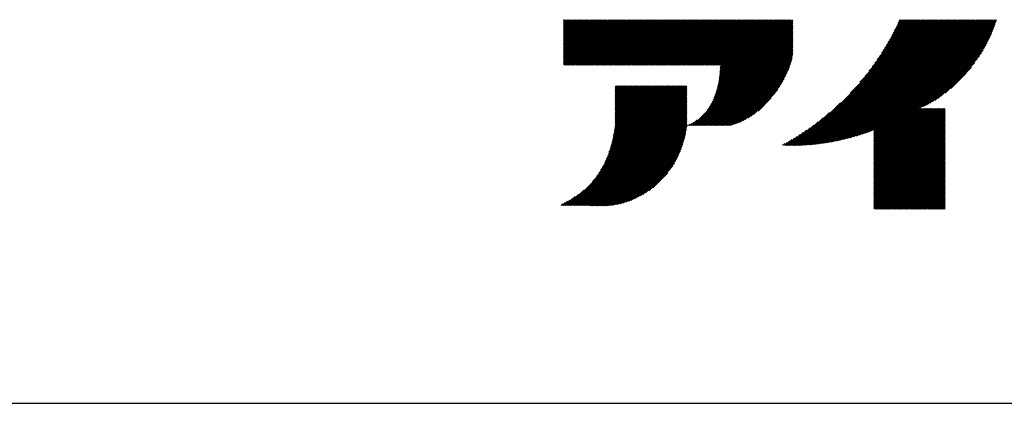
# Model space of a CAD drawing. Extents: x 924 to 5124, y 600 to 3560.
# Drawn here: x 3687 to 3892, y 780 to 860 of the extents above; entities that cross this region are included whole.
import ezdxf

# ---------------------------------------------------------------- set-up
doc = ezdxf.new("R2010")
doc.units = 0
doc.header["$MEASUREMENT"] = 0
doc.layers.add('_0-A_', color=7, linetype='CONTINUOUS')

msp = doc.modelspace()

# ---------------------------------------------------------------- linework, layer by layer
at = {"layer": '_0-A_', "color": 7, "linetype": 'Continuous'}
for p, q in [((3800.24, 850.55), (3809.62, 859.92)), ((3800.24, 850.77), (3809.4, 859.92)), ((3800.24, 850.99), (3809.18, 859.92)), ((3800.24, 851.21), (3808.96, 859.92)), ((3800.24, 851.43), (3808.73, 859.92)), ((3800.24, 851.65), (3808.51, 859.92)), ((3800.24, 851.87), (3808.29, 859.92)), ((3800.24, 852.09), (3808.07, 859.92)), ((3800.24, 852.31), (3807.85, 859.92)), ((3800.24, 852.53), (3807.63, 859.92)), ((3800.24, 852.76), (3807.41, 859.92)), ((3800.24, 852.98), (3807.19, 859.92)), ((3800.24, 853.2), (3806.97, 859.92)), ((3800.24, 853.42), (3806.75, 859.92)), ((3800.24, 853.64), (3806.52, 859.92)), ((3800.24, 853.86), (3806.3, 859.92)), ((3800.24, 854.08), (3806.08, 859.92)), ((3800.24, 854.3), (3805.86, 859.92)), ((3800.24, 854.52), (3805.64, 859.92)), ((3800.24, 854.74), (3805.42, 859.92)), ((3800.24, 854.97), (3805.2, 859.92)), ((3800.24, 855.19), (3804.98, 859.92)), ((3800.24, 855.41), (3804.76, 859.92)), ((3800.24, 855.63), (3804.54, 859.92)), ((3800.24, 855.85), (3804.31, 859.92)), ((3800.24, 856.07), (3804.09, 859.92)), ((3800.24, 856.29), (3803.87, 859.92)), ((3800.24, 856.51), (3803.65, 859.92)), ((3800.24, 856.73), (3803.43, 859.92)), ((3800.24, 856.95), (3803.21, 859.92)), ((3800.24, 857.17), (3802.99, 859.92)), ((3800.24, 857.4), (3802.77, 859.92)), ((3800.24, 857.62), (3802.55, 859.92)), ((3800.24, 857.84), (3802.33, 859.92)), ((3800.24, 858.06), (3802.11, 859.92)), ((3800.24, 858.28), (3801.88, 859.92)), ((3800.24, 858.5), (3801.66, 859.92)), ((3800.24, 858.72), (3801.44, 859.92)), ((3800.24, 858.94), (3801.22, 859.92)), ((3800.24, 859.16), (3801, 859.92)), ((3800.24, 859.38), (3800.78, 859.92)), ((3800.24, 859.61), (3800.56, 859.92)), ((3800.24, 859.83), (3800.34, 859.92)), ((3800.36, 850.44), (3809.84, 859.92)), ((3800.58, 850.44), (3810.06, 859.92)), ((3800.8, 850.44), (3810.28, 859.92)), ((3801.02, 850.44), (3810.5, 859.92)), ((3801.24, 850.44), (3810.72, 859.92)), ((3801.46, 850.44), (3810.94, 859.92)), ((3801.68, 850.44), (3811.16, 859.92)), ((3801.9, 850.44), (3811.39, 859.92)), ((3802.13, 850.44), (3811.61, 859.92)), ((3802.35, 850.44), (3811.83, 859.92)), ((3802.57, 850.44), (3812.05, 859.92)), ((3802.79, 850.44), (3812.27, 859.92)), ((3803.01, 850.44), (3812.49, 859.92)), ((3803.23, 850.44), (3812.71, 859.92)), ((3803.45, 850.44), (3812.93, 859.92)), ((3803.67, 850.44), (3813.15, 859.92)), ((3803.89, 850.44), (3813.37, 859.92)), ((3804.11, 850.44), (3813.6, 859.92)), ((3804.33, 850.44), (3813.82, 859.92)), ((3804.56, 850.44), (3814.04, 859.92)), ((3804.78, 850.44), (3814.26, 859.92)), ((3805, 850.44), (3814.48, 859.92)), ((3805.22, 850.44), (3814.7, 859.92)), ((3805.44, 850.44), (3814.92, 859.92)), ((3805.66, 850.44), (3815.14, 859.92)), ((3805.88, 850.44), (3815.36, 859.92)), ((3806.1, 850.44), (3815.58, 859.92)), ((3806.32, 850.44), (3815.81, 859.92)), ((3806.54, 850.44), (3816.03, 859.92)), ((3806.77, 850.44), (3816.25, 859.92)), ((3806.99, 850.44), (3816.47, 859.92)), ((3807.21, 850.44), (3816.69, 859.92)), ((3807.43, 850.44), (3816.91, 859.92)), ((3807.65, 850.44), (3817.13, 859.92)), ((3807.87, 850.44), (3817.35, 859.92)), ((3808.09, 850.44), (3817.57, 859.92)), ((3808.31, 850.44), (3817.79, 859.92)), ((3808.53, 850.44), (3818.02, 859.92)), ((3808.75, 850.44), (3818.24, 859.92)), ((3808.98, 850.44), (3818.46, 859.92)), ((3809.2, 850.44), (3818.68, 859.92)), ((3809.42, 850.44), (3818.9, 859.92)), ((3809.64, 850.44), (3819.12, 859.92)), ((3809.86, 850.44), (3819.34, 859.92)), ((3810.08, 850.44), (3819.56, 859.92)), ((3810.3, 850.44), (3819.78, 859.92)), ((3810.52, 850.44), (3820, 859.92)), ((3810.74, 850.44), (3820.22, 859.92)), ((3810.96, 850.44), (3820.45, 859.92)), ((3811.18, 850.44), (3820.67, 859.92)), ((3811.41, 850.44), (3820.89, 859.92)), ((3811.63, 850.44), (3821.11, 859.92)), ((3811.85, 850.44), (3821.33, 859.92)), ((3812.07, 850.44), (3821.55, 859.92)), ((3812.29, 850.44), (3821.77, 859.92)), ((3812.51, 850.44), (3821.99, 859.92)), ((3812.73, 850.44), (3822.21, 859.92)), ((3812.95, 850.44), (3822.43, 859.92)), ((3813.17, 850.44), (3822.66, 859.92)), ((3813.39, 850.44), (3822.88, 859.92)), ((3813.62, 850.44), (3823.1, 859.92)), ((3813.84, 850.44), (3823.32, 859.92)), ((3814.06, 850.44), (3823.54, 859.92)), ((3814.28, 850.44), (3823.76, 859.92)), ((3814.5, 850.44), (3823.98, 859.92)), ((3814.72, 850.44), (3824.2, 859.92)), ((3814.94, 850.44), (3824.42, 859.92)), ((3815.16, 850.44), (3824.64, 859.92)), ((3815.38, 850.44), (3824.87, 859.92)), ((3815.6, 850.44), (3825.09, 859.92)), ((3815.83, 850.44), (3825.31, 859.92)), ((3816.05, 850.44), (3825.53, 859.92)), ((3816.27, 850.44), (3825.75, 859.92)), ((3816.49, 850.44), (3825.97, 859.92)), ((3816.71, 850.44), (3826.19, 859.92)), ((3816.93, 850.44), (3826.41, 859.92)), ((3817.15, 850.44), (3826.63, 859.92)), ((3817.37, 850.44), (3826.85, 859.92)), ((3817.59, 850.44), (3827.07, 859.92)), ((3817.81, 850.44), (3827.3, 859.92)), ((3818.03, 850.44), (3827.52, 859.92)), ((3818.26, 850.44), (3827.74, 859.92)), ((3818.48, 850.44), (3827.96, 859.92)), ((3818.7, 850.44), (3828.18, 859.92)), ((3818.92, 850.44), (3828.4, 859.92)), ((3819.14, 850.44), (3828.62, 859.92)), ((3819.36, 850.44), (3828.84, 859.92)), ((3819.58, 850.44), (3829.06, 859.92)), ((3819.8, 850.44), (3829.28, 859.92)), ((3820.02, 850.44), (3829.51, 859.92)), ((3820.24, 850.44), (3829.73, 859.92)), ((3820.47, 850.44), (3829.95, 859.92)), ((3820.69, 850.44), (3830.17, 859.92)), ((3820.91, 850.44), (3830.39, 859.92)), ((3821.13, 850.44), (3830.61, 859.92)), ((3821.35, 850.44), (3830.83, 859.92)), ((3821.57, 850.44), (3831.05, 859.92)), ((3821.79, 850.44), (3831.27, 859.92)), ((3822.01, 850.44), (3831.49, 859.92)), ((3822.23, 850.44), (3831.72, 859.92)), ((3822.45, 850.44), (3831.94, 859.92)), ((3822.68, 850.44), (3832.16, 859.92)), ((3822.9, 850.44), (3832.38, 859.92)), ((3823.12, 850.44), (3832.6, 859.92)), ((3823.34, 850.44), (3832.82, 859.92)), ((3823.56, 850.44), (3833.04, 859.92)), ((3823.78, 850.44), (3833.26, 859.92)), ((3824, 850.44), (3833.48, 859.92)), ((3824.22, 850.44), (3833.7, 859.92)), ((3824.44, 850.44), (3833.92, 859.92)), ((3824.66, 850.44), (3834.15, 859.92)), ((3824.89, 850.44), (3834.37, 859.92)), ((3825.11, 850.44), (3834.59, 859.92)), ((3825.33, 850.44), (3834.81, 859.92)), ((3825.55, 850.44), (3835.03, 859.92)), ((3825.77, 850.44), (3835.25, 859.92)), ((3825.99, 850.44), (3835.47, 859.92)), ((3826.21, 850.44), (3835.69, 859.92)), ((3826.43, 850.44), (3835.91, 859.92)), ((3826.65, 850.44), (3836.13, 859.92)), ((3826.87, 850.44), (3836.36, 859.92)), ((3827.09, 850.44), (3836.58, 859.92)), ((3827.29, 837.82), (3848.2, 858.73)), ((3827.32, 850.44), (3836.8, 859.92)), ((3827.51, 837.82), (3848.2, 858.51)), ((3827.54, 850.44), (3837.02, 859.92)), ((3827.73, 837.82), (3848.2, 858.29)), ((3827.76, 850.44), (3837.24, 859.92)), ((3827.95, 837.82), (3848.2, 858.07)), ((3827.98, 850.44), (3837.46, 859.92)), ((3828.2, 850.44), (3837.68, 859.92)), ((3828.42, 850.44), (3837.9, 859.92)), ((3828.64, 850.44), (3838.12, 859.92)), ((3828.86, 850.44), (3838.34, 859.92)), ((3829.08, 850.44), (3838.57, 859.92)), ((3829.3, 850.44), (3838.79, 859.92)), ((3829.53, 850.44), (3839.01, 859.92)), ((3829.75, 850.44), (3839.23, 859.92)), ((3829.97, 850.44), (3839.45, 859.92)), ((3830.19, 850.44), (3839.67, 859.92)), ((3830.26, 841.01), (3848.2, 858.95)), ((3830.41, 850.44), (3839.89, 859.92)), ((3830.63, 850.44), (3840.11, 859.92)), ((3830.73, 841.7), (3848.2, 859.17)), ((3830.85, 850.44), (3840.33, 859.92)), ((3831.04, 842.24), (3848.2, 859.39)), ((3831.07, 850.44), (3840.55, 859.92)), ((3831.29, 850.44), (3840.78, 859.92)), ((3831.29, 842.7), (3848.2, 859.61)), ((3831.49, 843.13), (3848.2, 859.84)), ((3831.51, 850.44), (3841, 859.92)), ((3831.66, 843.52), (3848.07, 859.92)), ((3831.74, 850.44), (3841.22, 859.92)), ((3831.81, 843.89), (3847.85, 859.92)), ((3831.95, 844.24), (3847.63, 859.92)), ((3831.96, 850.44), (3841.44, 859.92)), ((3832.06, 844.58), (3847.4, 859.92)), ((3832.17, 844.91), (3847.18, 859.92)), ((3832.18, 850.44), (3841.66, 859.92)), ((3832.26, 845.22), (3846.96, 859.92)), ((3832.35, 845.53), (3846.74, 859.92)), ((3832.4, 850.44), (3841.88, 859.92)), ((3832.43, 845.83), (3846.52, 859.92)), ((3832.5, 846.12), (3846.3, 859.92)), ((3832.56, 846.41), (3846.08, 859.92)), ((3832.62, 846.69), (3845.86, 859.92)), ((3832.62, 850.44), (3842.1, 859.92)), ((3832.68, 846.96), (3845.64, 859.92)), ((3832.72, 847.23), (3845.42, 859.92)), ((3832.77, 847.5), (3845.19, 859.92)), ((3832.81, 847.76), (3844.97, 859.92)), ((3832.84, 850.44), (3842.32, 859.92)), ((3832.85, 848.02), (3844.75, 859.92)), ((3832.88, 848.27), (3844.53, 859.92)), ((3832.91, 848.52), (3844.31, 859.92)), ((3832.93, 848.77), (3844.09, 859.92)), ((3832.95, 849.01), (3843.87, 859.92)), ((3832.97, 849.25), (3843.65, 859.92)), ((3832.99, 849.49), (3843.43, 859.92)), ((3833, 849.72), (3843.21, 859.92)), ((3833.01, 849.95), (3842.98, 859.92)), ((3833.02, 850.18), (3842.76, 859.92)), ((3833.02, 850.4), (3842.54, 859.92)), ((3849.42, 833.65), (3875.69, 859.93)), ((3849.65, 833.66), (3875.91, 859.93)), ((3849.88, 833.67), (3876.13, 859.93)), ((3850.11, 833.68), (3876.36, 859.93)), ((3850.34, 833.69), (3876.58, 859.93)), ((3850.57, 833.7), (3876.8, 859.93)), ((3850.81, 833.72), (3877.02, 859.93)), ((3851.04, 833.73), (3877.24, 859.93)), ((3851.28, 833.75), (3877.46, 859.93)), ((3851.52, 833.77), (3877.68, 859.93)), ((3851.76, 833.79), (3877.9, 859.93)), ((3852, 833.81), (3878.12, 859.93)), ((3852.25, 833.83), (3878.34, 859.93)), ((3852.49, 833.85), (3878.57, 859.93)), ((3852.74, 833.88), (3878.79, 859.93)), ((3852.99, 833.91), (3879.01, 859.93)), ((3853.24, 833.94), (3879.23, 859.93)), ((3853.49, 833.97), (3879.45, 859.93)), ((3853.74, 834), (3879.67, 859.93)), ((3853.99, 834.03), (3879.89, 859.93)), ((3854.25, 834.07), (3880.11, 859.93)), ((3854.51, 834.1), (3880.33, 859.93)), ((3854.77, 834.14), (3880.55, 859.93)), ((3855.03, 834.18), (3880.78, 859.93)), ((3855.29, 834.22), (3881, 859.93)), ((3855.56, 834.27), (3881.22, 859.93)), ((3855.82, 834.31), (3881.44, 859.93)), ((3856.09, 834.36), (3881.66, 859.93)), ((3856.36, 834.41), (3881.88, 859.93)), ((3856.64, 834.46), (3882.1, 859.93)), ((3856.91, 834.52), (3882.32, 859.93)), ((3857.19, 834.57), (3882.54, 859.93)), ((3857.47, 834.63), (3882.76, 859.93)), ((3857.75, 834.69), (3882.98, 859.93)), ((3858.03, 834.75), (3883.21, 859.93)), ((3858.32, 834.82), (3883.43, 859.93)), ((3858.6, 834.88), (3883.65, 859.93)), ((3858.89, 834.95), (3883.87, 859.93)), ((3859.19, 835.03), (3884.09, 859.93)), ((3859.48, 835.1), (3884.31, 859.93)), ((3859.78, 835.18), (3884.53, 859.93)), ((3860.08, 835.25), (3884.75, 859.93)), ((3860.12, 844.58), (3875.47, 859.93)), ((3860.38, 835.34), (3884.97, 859.93)), ((3860.69, 835.42), (3885.19, 859.93)), ((3861, 835.51), (3885.42, 859.93)), ((3861.31, 835.6), (3885.64, 859.93)), ((3861.62, 835.69), (3885.86, 859.93)), ((3861.94, 835.79), (3886.08, 859.93)), ((3862.17, 846.85), (3875.25, 859.93)), ((3862.26, 835.89), (3886.3, 859.93)), ((3862.58, 835.99), (3886.52, 859.93)), ((3862.91, 836.09), (3886.74, 859.93)), ((3863.24, 836.2), (3886.96, 859.93)), ((3863.25, 848.15), (3875.03, 859.93)), ((3863.57, 836.32), (3887.18, 859.93)), ((3863.91, 836.43), (3887.4, 859.93)), ((3864.06, 849.18), (3874.81, 859.93)), ((3864.25, 836.55), (3887.63, 859.93)), ((3864.6, 836.68), (3887.85, 859.93)), ((3864.72, 850.06), (3874.59, 859.93)), ((3864.95, 836.81), (3888.07, 859.93)), ((3865.1, 834.31), (3890.72, 859.93)), ((3865.1, 834.53), (3890.5, 859.93)), ((3865.1, 834.75), (3890.28, 859.93)), ((3865.1, 834.97), (3890.06, 859.93)), ((3865.1, 835.19), (3889.83, 859.93)), ((3865.1, 835.41), (3889.61, 859.93)), ((3865.1, 835.63), (3889.39, 859.93)), ((3865.1, 835.85), (3889.17, 859.93)), ((3865.1, 836.07), (3888.95, 859.93)), ((3865.1, 836.3), (3888.73, 859.93)), ((3865.1, 836.52), (3888.51, 859.93)), ((3865.1, 836.74), (3888.29, 859.93)), ((3865.1, 834.09), (3890.64, 859.63)), ((3865.1, 833.86), (3890.54, 859.31)), ((3865.1, 833.64), (3890.43, 858.98)), ((3865.1, 833.42), (3890.31, 858.64)), ((3865.1, 833.2), (3890.19, 858.29)), ((3865.3, 850.86), (3874.37, 859.93)), ((3865.8, 851.59), (3874.15, 859.93)), ((3866.26, 852.26), (3873.92, 859.93)), ((3866.68, 852.9), (3873.7, 859.93)), ((3867.06, 853.5), (3873.48, 859.93)), ((3867.41, 854.08), (3873.26, 859.93)), ((3867.74, 854.63), (3873.04, 859.93)), ((3868.05, 855.16), (3872.82, 859.93)), ((3868.35, 855.68), (3872.6, 859.93)), ((3868.62, 856.17), (3872.38, 859.93)), ((3868.88, 856.65), (3872.16, 859.93)), ((3869.13, 857.12), (3871.94, 859.93)), ((3869.36, 857.58), (3871.72, 859.93)), ((3869.59, 858.02), (3871.49, 859.93)), ((3869.8, 858.46), (3871.27, 859.93)), ((3870.01, 858.89), (3871.05, 859.93)), ((3870.21, 859.3), (3870.83, 859.93)), ((3870.39, 859.71), (3870.61, 859.93)), ((3828.18, 837.82), (3848.2, 857.85)), ((3828.4, 837.82), (3848.2, 857.63)), ((3828.62, 837.82), (3848.2, 857.41)), ((3828.84, 837.82), (3848.2, 857.18)), ((3829.06, 837.82), (3848.2, 856.96)), ((3829.28, 837.82), (3848.2, 856.74)), ((3829.5, 837.82), (3848.2, 856.52)), ((3829.72, 837.82), (3848.2, 856.3)), ((3829.94, 837.82), (3848.2, 856.08)), ((3865.1, 832.98), (3890.05, 857.94)), ((3865.1, 832.76), (3889.91, 857.57)), ((3865.1, 832.54), (3889.75, 857.19)), ((3865.1, 832.32), (3889.58, 856.8)), ((3874.36, 841.36), (3889.4, 856.4)), ((3874.71, 841.49), (3889.2, 855.98)), ((3830.16, 837.82), (3848.2, 855.86)), ((3830.39, 837.82), (3848.2, 855.64)), ((3830.61, 837.82), (3848.2, 855.42)), ((3830.83, 837.82), (3848.2, 855.2)), ((3831.05, 837.82), (3848.2, 854.97)), ((3831.27, 837.82), (3848.2, 854.75)), ((3831.49, 837.82), (3848.2, 854.53)), ((3831.71, 837.82), (3848.2, 854.31)), ((3831.93, 837.82), (3848.2, 854.09)), ((3832.15, 837.82), (3848.2, 853.87)), ((3875.09, 841.64), (3888.99, 855.55)), ((3875.47, 841.81), (3888.75, 855.09)), ((3875.89, 842), (3888.5, 854.62)), ((3876.32, 842.22), (3888.22, 854.11)), ((3832.37, 837.82), (3848.2, 853.65)), ((3832.6, 837.82), (3848.2, 853.43)), ((3832.82, 837.82), (3848.19, 853.2)), ((3833.04, 837.82), (3848.18, 852.96)), ((3833.26, 837.82), (3848.15, 852.71)), ((3833.48, 837.82), (3848.11, 852.46)), ((3833.7, 837.82), (3848.06, 852.19)), ((3833.92, 837.82), (3848.01, 851.91)), ((3876.78, 842.46), (3887.91, 853.58)), ((3877.28, 842.74), (3887.56, 853.01)), ((3877.83, 843.06), (3887.17, 852.4)), ((3834.14, 837.82), (3847.94, 851.62)), ((3834.36, 837.82), (3847.86, 851.32)), ((3834.58, 837.82), (3847.77, 851.01)), ((3834.8, 837.82), (3847.67, 850.69)), ((3835.05, 837.85), (3847.56, 850.36)), ((3835.35, 837.92), (3847.44, 850.01)), ((3878.44, 843.45), (3886.71, 851.72)), ((3879.13, 843.92), (3886.17, 850.96)), ((3879.98, 844.55), (3885.47, 850.04)), ((3835.65, 838), (3847.3, 849.65)), ((3835.96, 838.1), (3847.15, 849.28)), ((3836.29, 838.21), (3846.98, 848.89)), ((3836.64, 838.33), (3846.79, 848.48)), ((3837, 838.47), (3846.58, 848.05)), ((3881.18, 845.53), (3884.42, 848.76)), ((3806.3, 826.11), (3826.01, 845.83)), ((3807.14, 827.17), (3826.01, 846.05)), ((3807.64, 827.89), (3825.88, 846.13)), ((3808.01, 828.49), (3825.66, 846.13)), ((3808.32, 829.01), (3825.44, 846.13)), ((3808.58, 829.49), (3825.21, 846.13)), ((3808.8, 829.94), (3824.99, 846.13)), ((3809, 830.36), (3824.77, 846.13)), ((3809.18, 830.76), (3824.55, 846.13)), ((3809.34, 831.14), (3824.33, 846.13)), ((3809.49, 831.51), (3824.11, 846.13)), ((3809.63, 831.87), (3823.89, 846.13)), ((3809.75, 832.22), (3823.67, 846.13)), ((3809.87, 832.55), (3823.45, 846.13)), ((3809.97, 832.88), (3823.23, 846.13)), ((3810.07, 833.2), (3823.01, 846.13)), ((3810.16, 833.51), (3822.78, 846.13)), ((3810.25, 833.82), (3822.56, 846.13)), ((3810.33, 834.12), (3822.34, 846.13)), ((3810.41, 834.42), (3822.12, 846.13)), ((3810.48, 834.71), (3821.9, 846.13)), ((3810.54, 834.99), (3821.68, 846.13)), ((3810.6, 835.28), (3821.46, 846.13)), ((3810.66, 835.56), (3821.24, 846.13)), ((3810.72, 835.83), (3821.02, 846.13)), ((3810.77, 836.1), (3820.8, 846.13)), ((3810.81, 836.37), (3820.57, 846.13)), ((3810.86, 836.64), (3820.35, 846.13)), ((3810.9, 836.9), (3820.13, 846.13)), ((3810.94, 837.16), (3819.91, 846.13)), ((3810.97, 837.42), (3819.69, 846.13)), ((3811.01, 837.67), (3819.47, 846.13)), ((3811.03, 837.91), (3819.25, 846.13)), ((3811.03, 838.13), (3819.03, 846.13)), ((3811.03, 838.35), (3818.81, 846.13)), ((3811.03, 838.57), (3818.59, 846.13)), ((3811.03, 838.79), (3818.36, 846.13)), ((3811.03, 839.02), (3818.14, 846.13)), ((3811.03, 839.24), (3817.92, 846.13)), ((3811.03, 839.46), (3817.7, 846.13)), ((3811.03, 839.68), (3817.48, 846.13)), ((3811.03, 839.9), (3817.26, 846.13)), ((3811.03, 840.12), (3817.04, 846.13)), ((3811.03, 840.34), (3816.82, 846.13)), ((3811.03, 840.56), (3816.6, 846.13)), ((3811.03, 840.78), (3816.38, 846.13)), ((3811.03, 841), (3816.15, 846.13)), ((3811.03, 841.22), (3815.93, 846.13)), ((3811.03, 841.45), (3815.71, 846.13)), ((3811.03, 841.67), (3815.49, 846.13)), ((3811.03, 841.89), (3815.27, 846.13)), ((3811.03, 842.11), (3815.05, 846.13)), ((3811.03, 842.33), (3814.83, 846.13)), ((3811.03, 842.55), (3814.61, 846.13)), ((3811.03, 842.77), (3814.39, 846.13)), ((3811.03, 842.99), (3814.17, 846.13)), ((3811.03, 843.21), (3813.95, 846.13)), ((3811.03, 843.43), (3813.72, 846.13)), ((3811.03, 843.66), (3813.5, 846.13)), ((3811.03, 843.88), (3813.28, 846.13)), ((3811.03, 844.1), (3813.06, 846.13)), ((3811.03, 844.32), (3812.84, 846.13)), ((3811.03, 844.54), (3812.62, 846.13)), ((3811.03, 844.76), (3812.4, 846.13)), ((3811.03, 844.98), (3812.18, 846.13)), ((3811.03, 845.2), (3811.96, 846.13)), ((3811.03, 845.42), (3811.74, 846.13)), ((3811.03, 845.64), (3811.51, 846.13)), ((3811.03, 845.87), (3811.29, 846.13)), ((3811.03, 846.09), (3811.07, 846.13)), ((3837.38, 838.64), (3846.34, 847.59)), ((3837.8, 838.83), (3846.08, 847.11)), ((3838.24, 839.05), (3845.78, 846.59)), ((3838.74, 839.33), (3845.43, 846.02)), ((3801.51, 821.1), (3826.01, 845.6)), ((3801.73, 821.1), (3826.01, 845.38)), ((3801.95, 821.1), (3826.01, 845.16)), ((3802.17, 821.1), (3826.02, 844.94)), ((3802.39, 821.09), (3826.02, 844.72)), ((3802.61, 821.09), (3826.02, 844.5)), ((3802.83, 821.09), (3826.02, 844.28)), ((3803.05, 821.09), (3826.02, 844.06)), ((3803.27, 821.09), (3826.02, 843.84)), ((3803.48, 821.09), (3826.02, 843.62)), ((3839.3, 839.67), (3845.01, 845.37)), ((3839.98, 840.13), (3844.47, 844.61)), ((3840.91, 840.84), (3843.67, 843.6)), ((3803.7, 821.09), (3826.02, 843.4)), ((3803.92, 821.08), (3826.02, 843.18)), ((3804.14, 821.08), (3826.02, 842.96)), ((3804.36, 821.08), (3826.02, 842.74)), ((3804.58, 821.08), (3826.02, 842.52)), ((3804.8, 821.08), (3826.02, 842.3)), ((3805.02, 821.07), (3826.02, 842.08)), ((3805.24, 821.07), (3826.02, 841.86)), ((3805.46, 821.07), (3826.02, 841.64)), ((3849.19, 833.65), (3858.11, 842.57)), ((3805.67, 821.07), (3826.03, 841.42)), ((3805.89, 821.06), (3826.03, 841.2)), ((3806.11, 821.06), (3826.03, 840.98)), ((3806.33, 821.06), (3826.03, 840.76)), ((3806.55, 821.06), (3826.03, 840.54)), ((3806.77, 821.06), (3826.03, 840.32)), ((3806.99, 821.05), (3826.03, 840.1)), ((3807.2, 821.05), (3826.03, 839.88)), ((3807.42, 821.05), (3826.03, 839.65)), ((3848.97, 833.64), (3855.83, 840.5)), ((3865.1, 826.57), (3879.87, 841.34)), ((3865.1, 826.79), (3879.64, 841.34)), ((3865.1, 827.01), (3879.42, 841.34)), ((3865.1, 827.24), (3879.2, 841.34)), ((3865.1, 827.46), (3878.98, 841.34)), ((3865.1, 827.68), (3878.76, 841.34)), ((3865.1, 827.9), (3878.54, 841.34)), ((3865.1, 828.12), (3878.32, 841.34)), ((3865.1, 828.34), (3878.1, 841.34)), ((3865.1, 828.56), (3877.88, 841.34)), ((3865.1, 828.78), (3877.66, 841.34)), ((3865.1, 829), (3877.43, 841.34)), ((3865.1, 829.22), (3877.21, 841.34)), ((3865.1, 829.45), (3876.99, 841.34)), ((3865.1, 829.67), (3876.77, 841.34)), ((3865.1, 829.89), (3876.55, 841.34)), ((3865.1, 830.11), (3876.33, 841.34)), ((3865.1, 830.33), (3876.11, 841.34)), ((3865.1, 830.55), (3875.89, 841.34)), ((3865.1, 830.77), (3875.67, 841.34)), ((3865.1, 830.99), (3875.45, 841.34)), ((3865.1, 831.21), (3875.23, 841.34)), ((3865.1, 831.43), (3875, 841.34)), ((3865.1, 831.66), (3874.78, 841.34)), ((3865.1, 831.88), (3874.56, 841.34)), ((3865.1, 832.1), (3874.34, 841.34)), ((3865.1, 826.35), (3880.03, 841.28)), ((3865.1, 826.13), (3880.03, 841.06)), ((3865.1, 825.91), (3880.03, 840.84)), ((3865.1, 825.69), (3880.03, 840.62)), ((3865.1, 825.47), (3880.03, 840.4)), ((3865.1, 825.25), (3880.03, 840.18)), ((3865.1, 825.03), (3880.03, 839.96)), ((3865.1, 824.8), (3880.03, 839.74)), ((3865.1, 824.58), (3880.03, 839.52)), ((3807.64, 821.04), (3826.03, 839.43)), ((3807.86, 821.04), (3826.03, 839.21)), ((3808.08, 821.04), (3826.03, 838.99)), ((3808.3, 821.04), (3826.03, 838.77)), ((3808.51, 821.03), (3826.03, 838.55)), ((3808.73, 821.03), (3826.03, 838.33)), ((3808.96, 821.04), (3826.03, 838.11)), ((3809.19, 821.04), (3826.03, 837.89)), ((3809.42, 821.06), (3826.01, 837.65)), ((3826.19, 837.82), (3826.28, 837.91)), ((3826.41, 837.82), (3826.66, 838.07)), ((3826.63, 837.82), (3827.08, 838.27)), ((3826.85, 837.82), (3827.57, 838.54)), ((3827.07, 837.82), (3828.21, 838.97)), ((3848.3, 833.64), (3852.57, 837.91)), ((3848.52, 833.64), (3853.47, 838.59)), ((3848.74, 833.64), (3854.51, 839.41)), ((3865.1, 824.36), (3880.03, 839.3)), ((3865.1, 824.14), (3880.03, 839.07)), ((3865.1, 823.92), (3880.03, 838.85)), ((3865.1, 823.7), (3880.03, 838.63)), ((3865.1, 823.48), (3880.03, 838.41)), ((3865.1, 823.26), (3880.03, 838.19)), ((3865.1, 823.04), (3880.03, 837.97)), ((3865.1, 822.82), (3880.03, 837.75)), ((3865.1, 822.6), (3880.03, 837.53)), ((3809.66, 821.07), (3825.97, 837.39)), ((3809.9, 821.1), (3825.93, 837.12)), ((3810.15, 821.12), (3825.88, 836.85)), ((3810.4, 821.15), (3825.83, 836.58)), ((3810.66, 821.19), (3825.78, 836.31)), ((3810.92, 821.23), (3825.72, 836.03)), ((3811.19, 821.28), (3825.66, 835.75)), ((3811.47, 821.33), (3825.59, 835.46)), ((3847.21, 833.65), (3849.1, 835.55)), ((3847.42, 833.65), (3849.7, 835.93)), ((3847.64, 833.64), (3850.34, 836.35)), ((3847.86, 833.64), (3851.03, 836.81)), ((3848.08, 833.64), (3851.76, 837.33)), ((3865.1, 822.37), (3880.03, 837.31)), ((3865.1, 822.15), (3880.03, 837.09)), ((3865.1, 821.93), (3880.03, 836.87)), ((3865.1, 821.71), (3880.03, 836.64)), ((3865.1, 821.49), (3880.03, 836.42)), ((3865.1, 821.27), (3880.03, 836.2)), ((3865.1, 821.05), (3880.03, 835.98)), ((3865.1, 820.83), (3880.03, 835.76)), ((3865.1, 820.61), (3880.03, 835.54)), ((3811.75, 821.39), (3825.51, 835.16)), ((3812.03, 821.46), (3825.44, 834.86)), ((3812.33, 821.53), (3825.35, 834.56)), ((3812.63, 821.62), (3825.26, 834.24)), ((3812.94, 821.71), (3825.16, 833.92)), ((3813.26, 821.81), (3825.05, 833.59)), ((3845.94, 833.71), (3846.03, 833.8)), ((3846.14, 833.69), (3846.48, 834.03)), ((3846.35, 833.68), (3846.96, 834.29)), ((3846.57, 833.67), (3847.46, 834.57)), ((3846.78, 833.67), (3847.98, 834.87)), ((3846.99, 833.66), (3848.53, 835.19)), ((3865.1, 820.39), (3880.03, 835.32)), ((3865.3, 820.36), (3880.03, 835.1)), ((3865.52, 820.36), (3880.03, 834.88)), ((3865.74, 820.36), (3880.03, 834.66)), ((3865.96, 820.36), (3880.03, 834.43)), ((3866.18, 820.36), (3880.03, 834.21)), ((3866.4, 820.36), (3880.03, 833.99)), ((3866.62, 820.36), (3880.03, 833.77)), ((3866.84, 820.36), (3880.03, 833.55)), ((3867.06, 820.36), (3880.03, 833.33)), ((3813.59, 821.92), (3824.93, 833.25)), ((3813.94, 822.04), (3824.81, 832.91)), ((3814.29, 822.17), (3824.67, 832.54)), ((3814.66, 822.32), (3824.51, 832.17)), ((3815.05, 822.48), (3824.34, 831.78)), ((3815.45, 822.67), (3824.15, 831.37)), ((3867.29, 820.36), (3880.03, 833.11)), ((3867.51, 820.36), (3880.03, 832.89)), ((3867.73, 820.36), (3880.03, 832.67)), ((3867.95, 820.36), (3880.03, 832.45)), ((3868.17, 820.36), (3880.03, 832.22)), ((3868.39, 820.36), (3880.03, 832)), ((3868.61, 820.36), (3880.03, 831.78)), ((3868.83, 820.36), (3880.03, 831.56)), ((3869.05, 820.36), (3880.03, 831.34)), ((3815.88, 822.88), (3823.94, 830.93)), ((3816.35, 823.12), (3823.69, 830.47)), ((3816.85, 823.4), (3823.41, 829.97)), ((3817.41, 823.74), (3823.07, 829.4)), ((3869.27, 820.36), (3880.03, 831.12)), ((3869.49, 820.36), (3880.03, 830.9)), ((3869.72, 820.36), (3880.03, 830.68)), ((3869.94, 820.36), (3880.03, 830.46)), ((3870.16, 820.36), (3880.03, 830.24)), ((3870.38, 820.36), (3880.03, 830.01)), ((3870.6, 820.36), (3880.03, 829.79)), ((3870.82, 820.36), (3880.03, 829.57)), ((3871.04, 820.36), (3880.03, 829.35)), ((3818.06, 824.17), (3822.64, 828.75)), ((3818.89, 824.78), (3822.03, 827.92)), ((3871.26, 820.36), (3880.03, 829.13)), ((3871.48, 820.36), (3880.03, 828.91)), ((3871.7, 820.36), (3880.03, 828.69)), ((3871.93, 820.36), (3880.03, 828.47)), ((3872.15, 820.36), (3880.03, 828.25)), ((3872.37, 820.36), (3880.03, 828.03)), ((3872.59, 820.36), (3880.03, 827.81)), ((3872.81, 820.36), (3880.03, 827.58)), ((3873.03, 820.36), (3880.03, 827.36)), ((3873.25, 820.36), (3880.03, 827.14)), ((3873.47, 820.36), (3880.03, 826.92)), ((3873.69, 820.36), (3880.03, 826.7)), ((3873.91, 820.36), (3880.03, 826.48)), ((3874.14, 820.36), (3880.03, 826.26)), ((3874.36, 820.36), (3880.03, 826.04)), ((3874.58, 820.36), (3880.03, 825.82)), ((3874.8, 820.36), (3880.03, 825.6)), ((3875.02, 820.36), (3880.03, 825.37)), ((3875.24, 820.36), (3880.03, 825.15)), ((3801.07, 821.1), (3803.42, 823.46)), ((3801.29, 821.1), (3804.49, 824.3)), ((3875.46, 820.36), (3880.03, 824.93)), ((3875.68, 820.36), (3880.03, 824.71)), ((3875.9, 820.36), (3880.03, 824.49)), ((3876.12, 820.36), (3880.03, 824.27)), ((3876.35, 820.36), (3880.03, 824.05)), ((3876.57, 820.36), (3880.03, 823.83)), ((3876.79, 820.36), (3880.03, 823.61)), ((3877.01, 820.36), (3880.03, 823.39)), ((3877.23, 820.36), (3880.03, 823.16)), ((3799.75, 821.1), (3800.1, 821.46)), ((3799.97, 821.1), (3800.58, 821.72)), ((3800.19, 821.1), (3801.06, 821.98)), ((3800.41, 821.1), (3801.56, 822.25)), ((3800.63, 821.1), (3802.1, 822.57)), ((3800.85, 821.1), (3802.7, 822.95)), ((3877.45, 820.36), (3880.03, 822.94)), ((3877.67, 820.36), (3880.03, 822.72)), ((3877.89, 820.36), (3880.03, 822.5)), ((3878.11, 820.36), (3880.03, 822.28)), ((3878.33, 820.36), (3880.03, 822.06)), ((3878.55, 820.36), (3880.03, 821.84)), ((3878.78, 820.36), (3880.03, 821.62)), ((3879, 820.36), (3880.03, 821.4)), ((3879.22, 820.36), (3880.03, 821.18)), ((3879.44, 820.36), (3880.03, 820.96)), ((3879.66, 820.36), (3880.03, 820.73)), ((3879.88, 820.36), (3880.03, 820.51)), ((1098.66, 779.77), (4948.66, 779.77)), ((1098.66, 779.77), (4948.66, 779.77))]:
    msp.add_line(p, q, dxfattribs=at)

doc.saveas('drawing.dxf')
